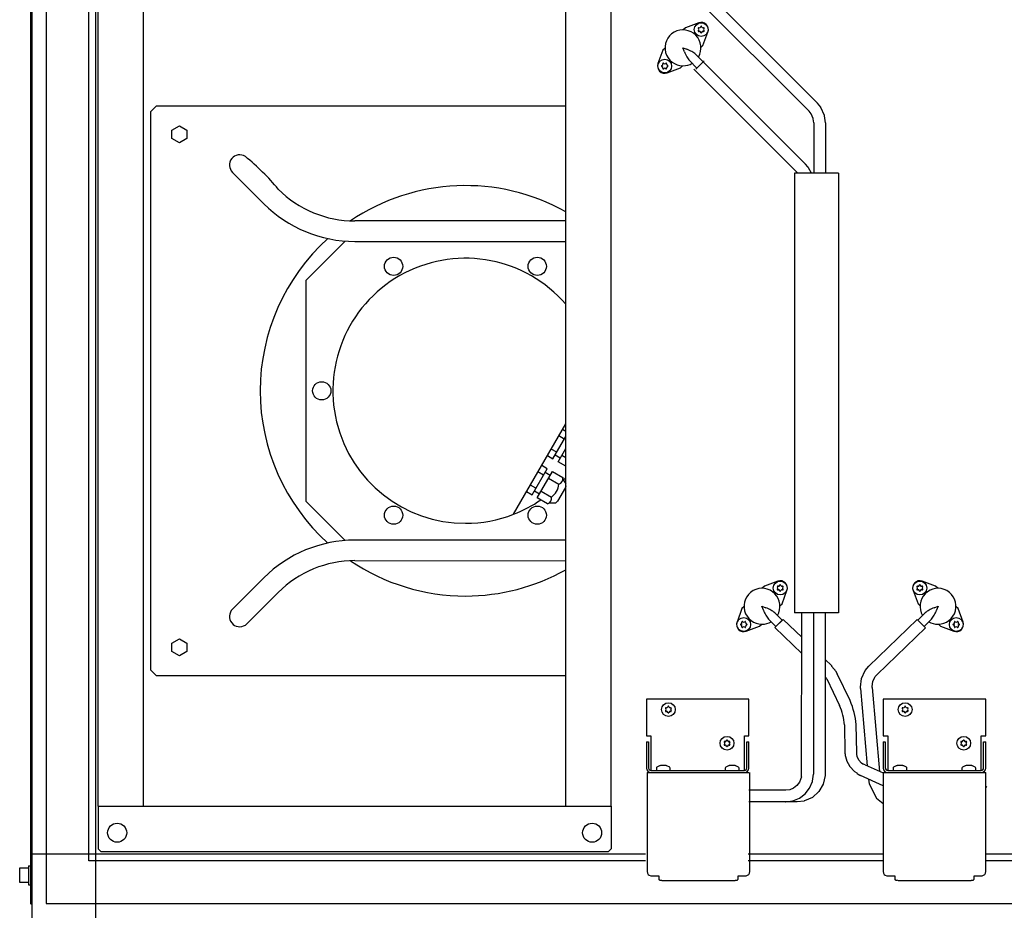
# Model space of a CAD drawing. Units: millimetres. Extents: x 45707 to 62814, y -56703 to -46285.
# Drawn here: x 49120 to 49791, y -51824 to -51216 of the extents above; entities that cross this region are included whole.
import ezdxf

# ---------------------------------------------------------------- set-up
doc = ezdxf.new("R2010")
doc.units = ezdxf.units.MM
doc.layers.add('1', color=7, linetype='Continuous')

msp = doc.modelspace()

# ---------------------------------------------------------------- linework, layer by layer
at = {"color": 1, "linetype": 'Continuous'}
for p, q in [((49173.2, -51753.04), (49173.2, -51186.04)), ((49204.2, -51753.04), (49204.2, -51186.04)), ((49492.2, -51753.04), (49492.2, -51186.04)), ((49523.2, -51753.04), (49523.2, -51186.04)), ((49173.2, -51753.04), (49173.2, -51782.04)), ((49173.2, -51753.04), (49204.2, -51753.04)), ((49173.2, -51753.04), (49204.2, -51753.04)), ((49204.2, -51753.04), (49492.2, -51753.04)), ((49492.2, -51753.04), (49523.2, -51753.04)), ((49492.2, -51753.04), (49523.2, -51753.04)), ((49523.2, -51753.04), (49523.2, -51782.04)), ((49173.2, -51782.04), (49175.2, -51784.04)), ((49521.2, -51784.04), (49175.2, -51784.04)), ((49523.2, -51782.04), (49521.2, -51784.04))]:
    msp.add_line(p, q, dxfattribs=at)
at = {"color": 6, "linetype": 'Continuous'}
for p, q in [((49579.75, -51200.3), (49658.18, -51278.85)), ((49585.42, -51194.65), (49663.85, -51273.19)), ((49585.3, -51244.37), (49655.82, -51314.96)), ((49579.62, -51250.01), (49650.16, -51320.61)), ((49666.2, -51276.13), (49663.85, -51273.19)), ((49659.56, -51280.53), (49658.18, -51278.85)), ((49659.66, -51280.62), (49659.56, -51280.53)), ((49661.05, -51283.77), (49659.66, -51280.62)), ((49666.32, -51276.3), (49666.2, -51276.13)), ((49668.73, -51281.72), (49666.32, -51276.3)), ((49661.06, -51283.84), (49661.05, -51283.77)), ((49661.05, -51283.89), (49661.06, -51283.84)), ((49661.4, -51286.63), (49661.05, -51283.89)), ((49661.4, -51286.63), (49661.38, -51321.04)), ((49668.75, -51281.82), (49668.73, -51281.72)), ((49668.77, -51281.9), (49668.75, -51281.82)), ((49669.4, -51286.63), (49668.77, -51281.9)), ((49669.4, -51286.63), (49669.38, -51321.04)), ((49657.39, -51316.8), (49655.82, -51314.96)), ((49648.2, -51321.04), (49648.2, -51621.04)), ((49678.2, -51321.04), (49648.2, -51321.04)), ((49650.52, -51321.04), (49650.16, -51320.61)), ((49657.59, -51317.05), (49657.39, -51316.8)), ((49657.67, -51317.15), (49657.59, -51317.05)), ((49657.73, -51317.24), (49657.68, -51317.18)), ((49657.79, -51317.36), (49657.73, -51317.24)), ((49659.77, -51321.04), (49657.79, -51317.36)), ((49678.2, -51321.04), (49678.2, -51621.04)), ((49678.2, -51621.04), (49648.2, -51621.04)), ((49653.11, -51733.03), (49653.18, -51621.04)), ((49661.18, -51621.04), (49661.11, -51731.07)), ((49669.18, -51621.04), (49669.11, -51731.07)), ((49640.46, -51625.47), (49653.17, -51637.64)), ((49731.87, -51625.57), (49699.01, -51657.31)), ((49634.8, -51631.13), (49653.17, -51648.71)), ((49737.52, -51631.23), (49704.57, -51663.06)), ((49669.16, -51652.95), (49673.38, -51656.99)), ((49673.38, -51656.99), (49673.52, -51657.31)), ((49673.52, -51657.31), (49675.37, -51659.4)), ((49696.46, -51660.35), (49699.01, -51657.31)), ((49669.28, -51664.31), (49669.15, -51664.06)), ((49669.29, -51664.37), (49669.28, -51664.31)), ((49675.37, -51659.4), (49675.57, -51659.72)), ((49675.57, -51659.72), (49675.64, -51659.79)), ((49675.64, -51659.79), (49675.72, -51659.88)), ((49675.72, -51659.88), (49675.86, -51660.07)), ((49675.86, -51660.07), (49676.17, -51660.53)), ((49676.17, -51660.53), (49677.43, -51662.59)), ((49686.11, -51680.94), (49677.43, -51662.59)), ((49693.96, -51665.74), (49696.46, -51660.35)), ((49703.3, -51664.57), (49704.57, -51663.06)), ((49669.32, -51664.46), (49669.29, -51664.37)), ((49669.4, -51664.64), (49669.32, -51664.46)), ((49669.69, -51665.16), (49669.4, -51664.64)), ((49670.2, -51666.01), (49669.69, -51665.16)), ((49670.2, -51666.01), (49678.88, -51684.36)), ((49693.23, -51671.66), (49693.96, -51665.74)), ((49701.21, -51671.31), (49701.63, -51667.94)), ((49701.63, -51667.94), (49703.08, -51664.82)), ((49703.08, -51664.82), (49703.3, -51664.57)), ((49693.28, -51672.63), (49693.23, -51671.66)), ((49693.28, -51672.63), (49697.91, -51725.43)), ((49701.25, -51671.93), (49701.21, -51671.31)), ((49701.25, -51671.93), (49706.27, -51729.2)), ((49682.37, -51697.43), (49682.67, -51716.63)), ((49690.67, -51716.51), (49690.37, -51697.3)), ((49682.67, -51716.63), (49682.69, -51717.11)), ((49682.69, -51717.11), (49682.7, -51717.2)), ((49682.7, -51717.2), (49682.73, -51717.26)), ((49682.73, -51717.26), (49682.76, -51717.4)), ((49682.76, -51717.4), (49682.89, -51718.3)), ((49690.66, -51716.92), (49690.64, -51716.83)), ((49690.79, -51717.36), (49690.66, -51716.92)), ((49690.67, -51716.6), (49690.67, -51716.51)), ((49690.67, -51716.78), (49690.67, -51716.6)), ((49690.99, -51718.96), (49690.79, -51717.36)), ((49682.89, -51718.3), (49683.63, -51721.38)), ((49683.63, -51721.38), (49683.74, -51721.85)), ((49683.74, -51721.85), (49685.99, -51725.95)), ((49691.04, -51719.27), (49690.99, -51718.96)), ((49691.83, -51720.97), (49691.04, -51719.27)), ((49692.13, -51721.57), (49691.83, -51720.97)), ((49693.93, -51723.56), (49692.13, -51721.57)), ((49694.95, -51724.19), (49693.93, -51723.56)), ((49695.03, -51724.2), (49694.95, -51724.19)), ((49695.32, -51724.28), (49695.03, -51724.2)), ((49695.82, -51724.48), (49695.32, -51724.28)), ((49696.45, -51724.77), (49695.82, -51724.48)), ((49696.45, -51724.77), (49708.7, -51730.3)), ((49653.11, -51731.07), (49653.11, -51731.07)), ((49660.48, -51735.85), (49661.11, -51731.07)), ((49669.11, -51731.07), (49669.09, -51731.99)), ((49685.99, -51725.95), (49689.25, -51729.33)), ((49689.25, -51729.33), (49690.8, -51730.28)), ((49690.8, -51730.28), (49691.1, -51730.55)), ((49691.1, -51730.55), (49691.66, -51731)), ((49691.66, -51731), (49692.79, -51731.81)), ((49651.65, -51736.58), (49649.91, -51738.86)), ((49653.11, -51733.03), (49651.65, -51736.58)), ((49652.75, -51733.79), (49652.75, -51733.85)), ((49652.75, -51733.85), (49652.75, -51733.92)), ((49658.54, -51740.56), (49660.45, -51735.99)), ((49660.45, -51735.99), (49660.46, -51735.93)), ((49660.46, -51735.93), (49660.48, -51735.85)), ((49667.84, -51737.88), (49664.86, -51743.01)), ((49669.09, -51731.99), (49667.84, -51737.88)), ((49692.79, -51731.81), (49693.19, -51732.08)), ((49708.7, -51739.07), (49693.19, -51732.08)), ((49698.71, -51734.57), (49698.84, -51736.06)), ((49698.84, -51736.06), (49699.14, -51737.69)), ((49699.14, -51737.69), (49704.09, -51747.58)), ((49642.43, -51742.05), (49617.2, -51742.04)), ((49642.11, -51742.06), (49617.2, -51742.04)), ((49642.21, -51742.08), (49642.11, -51742.06)), ((49644.96, -51741.72), (49642.21, -51742.08)), ((49647.62, -51740.62), (49644.96, -51741.72)), ((49649.91, -51738.86), (49647.62, -51740.62)), ((49651.59, -51747.49), (49655.52, -51744.48)), ((49655.52, -51744.48), (49658.54, -51740.56)), ((49664.86, -51743.01), (49660.44, -51746.98)), ((49778.7, -51740.41), (49779.53, -51739.22)), ((49642.1, -51750.06), (49617.2, -51750.04)), ((49642.1, -51750.06), (49642.25, -51750)), ((49650.1, -51750.06), (49642.11, -51750.05)), ((49642.25, -51750), (49647.01, -51749.38)), ((49647.01, -51749.38), (49651.59, -51747.49)), ((49654.8, -51749.43), (49650.1, -51750.06)), ((49654.9, -51749.4), (49654.8, -51749.43)), ((49655.01, -51749.39), (49654.9, -51749.4)), ((49660.44, -51746.98), (49655.01, -51749.39)), ((49704.09, -51747.58), (49708.7, -51751.06)), ((49119.7, -51795.04), (49125.7, -51795.04)), ((49119.7, -51805.04), (49119.7, -51795.04)), ((49125.7, -51793.54), (49127.2, -51793.54)), ((49125.7, -51793.54), (49125.7, -51806.54)), ((49125.7, -51805.04), (49119.7, -51805.04)), ((49125.7, -51806.54), (49127.2, -51806.54))]:
    msp.add_line(p, q, dxfattribs=at)
at = {"color": 1, "linetype": 'Continuous'}
for centre in [(49186.2, -51771.04), (49510.2, -51771.04)]:
    msp.add_circle(centre, 6.5, dxfattribs=at)
at = {"color": 6, "linetype": 'Continuous'}
for centre, radius, start, end in [((49584.61, -51221.14), 0.3, 90.00001, 184.41173), ((49584.61, -51221.14), 0.3, 355.58828, 90.00001), ((49582.92, -51222.12), 0.3, 150.00001, 244.41173), ((49582.92, -51224.07), 0.3, 115.58828, 210.00001), ((49582.92, -51222.12), 0.3, 55.58828, 150.00001), ((49582.92, -51224.07), 0.3, 210.00001, 304.41173), ((49582.08, -51223.09), 1, 315.217, 44.78301), ((49583.34, -51220.9), 1, 255.217, 344.78301), ((49583.34, -51225.28), 1, 15.217, 104.78301), ((49584.61, -51225.04), 0.3, 175.58828, 270.00001), ((49584.61, -51225.04), 0.3, 270.00001, 4.41173), ((49585.87, -51220.9), 1, 195.217, 284.78301), ((49585.87, -51225.28), 1, 75.217, 164.78301), ((49586.29, -51222.12), 0.3, 30.00001, 124.41173), ((49587.13, -51223.09), 1, 135.217, 224.78301), ((49586.29, -51224.07), 0.3, 235.58828, 330.00001), ((49586.29, -51222.12), 0.3, 295.58828, 30.00001), ((49586.29, -51224.07), 0.3, 330.00001, 64.41173), ((49557.77, -51247.98), 0.3, 85.5883, 180.00003), ((49557.53, -51246.72), 1, 285.21702, 14.78303), ((49558.74, -51246.29), 0.3, 120.00003, 214.41175), ((49558.74, -51246.29), 0.3, 25.5883, 120.00003), ((49559.72, -51245.45), 1, 225.21702, 314.78303), ((49560.69, -51246.29), 0.3, 60.00003, 154.41175), ((49560.69, -51246.29), 0.3, 325.5883, 60.00003), ((49561.91, -51246.72), 1, 165.21702, 254.78303), ((49561.67, -51247.98), 0.3, 0.00003, 94.41175), ((49557.77, -51247.98), 0.3, 180.00003, 274.41175), ((49557.53, -51249.24), 1, 345.21702, 74.78303), ((49558.74, -51249.67), 0.3, 145.5883, 240.00003), ((49558.74, -51249.67), 0.3, 240.00003, 334.41175), ((49559.72, -51250.51), 1, 45.21702, 134.78303), ((49560.69, -51249.67), 0.3, 205.5883, 300.00003), ((49560.69, -51249.67), 0.3, 300.00003, 34.41175), ((49561.91, -51249.24), 1, 105.21702, 194.78303), ((49561.67, -51247.98), 0.3, 265.5883, 0.00003), ((49636.82, -51603.12), 0.3, 150.00001, 244.41173), ((49636.82, -51603.12), 0.3, 55.58828, 150.00001), ((49635.98, -51604.09), 1, 315.217, 44.78301), ((49637.24, -51601.9), 1, 255.217, 344.78301), ((49638.5, -51602.14), 0.3, 90.00001, 184.41173), ((49638.5, -51602.14), 0.3, 355.58828, 90.00001), ((49639.77, -51601.9), 1, 195.217, 284.78301), ((49640.19, -51603.12), 0.3, 30.00001, 124.41173), ((49641.03, -51604.09), 1, 135.217, 224.78301), ((49640.19, -51603.12), 0.3, 295.58828, 30.00001), ((49732.03, -51603.12), 0.3, 149.99999, 244.41172), ((49732.03, -51603.12), 0.3, 55.58827, 149.99999), ((49731.19, -51604.09), 1, 315.21699, 44.783), ((49732.45, -51601.9), 1, 255.21699, 344.783), ((49733.72, -51602.14), 0.3, 89.99999, 184.41172), ((49733.72, -51602.14), 0.3, 355.58827, 89.99999), ((49734.98, -51601.9), 1, 195.21699, 284.783), ((49735.4, -51603.12), 0.3, 29.99999, 124.41172), ((49736.24, -51604.09), 1, 135.21699, 224.783), ((49735.4, -51603.12), 0.3, 295.58827, 29.99999), ((49636.82, -51605.07), 0.3, 115.58828, 210.00001), ((49636.82, -51605.07), 0.3, 210.00001, 304.41173), ((49637.24, -51606.28), 1, 15.217, 104.78301), ((49638.5, -51606.04), 0.3, 175.58828, 270.00001), ((49638.5, -51606.04), 0.3, 270.00001, 4.41173), ((49639.77, -51606.28), 1, 75.217, 164.78301), ((49640.19, -51605.07), 0.3, 235.58828, 330.00001), ((49640.19, -51605.07), 0.3, 330.00001, 64.41173), ((49732.03, -51605.07), 0.3, 115.58827, 209.99999), ((49732.03, -51605.07), 0.3, 209.99999, 304.41172), ((49732.45, -51606.28), 1, 15.21699, 104.783), ((49733.72, -51606.04), 0.3, 175.58827, 269.99999), ((49733.72, -51606.04), 0.3, 269.99999, 4.41172), ((49734.98, -51606.28), 1, 75.21699, 164.783), ((49735.4, -51605.07), 0.3, 235.58827, 329.99999), ((49735.4, -51605.07), 0.3, 329.99999, 64.41172), ((49611.66, -51628.98), 0.3, 85.5883, 180.00003), ((49611.66, -51628.98), 0.3, 180.00003, 274.41175), ((49611.43, -51627.72), 1, 285.21702, 14.78303), ((49611.43, -51630.24), 1, 345.21702, 74.78303), ((49612.64, -51627.29), 0.3, 120.00003, 214.41175), ((49612.64, -51630.67), 0.3, 145.5883, 240.00003), ((49612.64, -51627.29), 0.3, 25.5883, 120.00003), ((49613.61, -51626.45), 1, 225.21702, 314.78303), ((49613.61, -51631.51), 1, 45.21702, 134.78303), ((49614.59, -51627.29), 0.3, 60.00003, 154.41175), ((49614.59, -51627.29), 0.3, 325.5883, 60.00003), ((49614.59, -51630.67), 0.3, 300.00003, 34.41175), ((49615.8, -51627.72), 1, 165.21702, 254.78303), ((49615.8, -51630.24), 1, 105.21702, 194.78303), ((49615.56, -51628.98), 0.3, 0.00003, 94.41175), ((49615.56, -51628.98), 0.3, 265.5883, 0.00003), ((49756.66, -51628.98), 0.3, 85.58825, 179.99997), ((49756.66, -51628.98), 0.3, 179.99997, 274.4117), ((49756.42, -51627.72), 1, 285.21697, 14.78298), ((49756.42, -51630.24), 1, 345.21697, 74.78298), ((49757.63, -51627.29), 0.3, 119.99997, 214.4117), ((49757.63, -51630.67), 0.3, 145.58825, 239.99997), ((49757.63, -51627.29), 0.3, 25.58825, 119.99997), ((49758.61, -51626.45), 1, 225.21697, 314.78298), ((49758.61, -51631.51), 1, 45.21697, 134.78298), ((49759.58, -51627.29), 0.3, 59.99997, 154.4117), ((49759.58, -51627.29), 0.3, 325.58825, 59.99997), ((49759.58, -51630.67), 0.3, 299.99997, 34.4117), ((49760.8, -51627.72), 1, 165.21697, 254.78298), ((49760.8, -51630.24), 1, 105.21697, 194.78298), ((49760.56, -51628.98), 0.3, 359.99997, 94.4117), ((49760.56, -51628.98), 0.3, 265.58825, 359.99997), ((49612.64, -51630.67), 0.3, 240.00003, 334.41175), ((49614.59, -51630.67), 0.3, 205.5883, 300.00003), ((49757.63, -51630.67), 0.3, 239.99997, 334.4117), ((49759.58, -51630.67), 0.3, 205.58825, 299.99997), ((49560.51, -51686.06), 0.3, 150, 244.41173), ((49560.51, -51688.01), 0.3, 115.58827, 210), ((49560.51, -51686.06), 0.3, 55.58827, 150), ((49560.51, -51688.01), 0.3, 210, 304.41173), ((49559.67, -51687.04), 1, 315.21699, 44.78301), ((49560.94, -51684.85), 1, 255.21699, 344.78301), ((49560.94, -51689.22), 1, 15.21699, 104.78301), ((49562.2, -51685.09), 0.3, 90, 184.41173), ((49562.2, -51688.99), 0.3, 175.58827, 270), ((49562.2, -51685.09), 0.3, 355.58827, 90), ((49562.2, -51688.99), 0.3, 270, 4.41173), ((49563.47, -51684.85), 1, 195.21699, 284.78301), ((49563.47, -51689.22), 1, 75.21699, 164.78301), ((49563.89, -51686.06), 0.3, 30, 124.41173), ((49563.89, -51688.01), 0.3, 235.58827, 330), ((49564.73, -51687.04), 1, 135.21699, 224.78301), ((49563.89, -51686.06), 0.3, 295.58827, 30), ((49563.89, -51688.01), 0.3, 330, 64.41173), ((49722.01, -51686.06), 0.3, 150, 244.41173), ((49722.01, -51688.01), 0.3, 115.58827, 210), ((49722.01, -51686.06), 0.3, 55.58827, 150), ((49722.01, -51688.01), 0.3, 210, 304.41173), ((49721.17, -51687.04), 1, 315.21699, 44.78301), ((49722.44, -51684.85), 1, 255.21699, 344.78301), ((49722.44, -51689.22), 1, 15.21699, 104.78301), ((49723.7, -51685.09), 0.3, 90, 184.41173), ((49723.7, -51688.99), 0.3, 175.58827, 270), ((49723.7, -51685.09), 0.3, 355.58827, 90), ((49723.7, -51688.99), 0.3, 270, 4.41173), ((49724.97, -51684.85), 1, 195.21699, 284.78301), ((49724.97, -51689.22), 1, 75.21699, 164.78301), ((49725.39, -51686.06), 0.3, 30, 124.41173), ((49725.39, -51688.01), 0.3, 235.58827, 330), ((49726.23, -51687.04), 1, 135.21699, 224.78301), ((49725.39, -51686.06), 0.3, 295.58827, 30), ((49725.39, -51688.01), 0.3, 330, 64.41173), ((49600.51, -51709.06), 0.3, 150, 244.41173), ((49600.51, -51711.01), 0.3, 115.58827, 210), ((49600.51, -51709.06), 0.3, 55.58827, 150), ((49600.51, -51711.01), 0.3, 210, 304.41173), ((49599.67, -51710.04), 1, 315.21699, 44.78301), ((49600.94, -51707.85), 1, 255.21699, 344.78301), ((49600.94, -51712.22), 1, 15.21699, 104.78301), ((49602.2, -51708.09), 0.3, 90, 184.41173), ((49602.2, -51708.09), 0.3, 355.58827, 90), ((49603.47, -51707.85), 1, 195.21699, 284.78301), ((49603.47, -51712.22), 1, 75.21699, 164.78301), ((49603.89, -51709.06), 0.3, 30, 124.41173), ((49603.89, -51711.01), 0.3, 235.58827, 330), ((49604.73, -51710.04), 1, 135.21699, 224.78301), ((49603.89, -51709.06), 0.3, 295.58827, 30), ((49603.89, -51711.01), 0.3, 330, 64.41173), ((49762.01, -51709.06), 0.3, 150, 244.41173), ((49762.01, -51711.01), 0.3, 115.58827, 210), ((49762.01, -51709.06), 0.3, 55.58827, 150), ((49762.01, -51711.01), 0.3, 210, 304.41173), ((49761.17, -51710.04), 1, 315.21699, 44.78301), ((49762.44, -51707.85), 1, 255.21699, 344.78301), ((49762.44, -51712.22), 1, 15.21699, 104.78301), ((49763.7, -51708.09), 0.3, 90, 184.41173), ((49763.7, -51708.09), 0.3, 355.58827, 90), ((49764.97, -51707.85), 1, 195.21699, 284.78301), ((49764.97, -51712.22), 1, 75.21699, 164.78301), ((49765.39, -51709.06), 0.3, 30, 124.41173), ((49765.39, -51711.01), 0.3, 235.58827, 330), ((49766.23, -51710.04), 1, 135.21699, 224.78301), ((49765.39, -51709.06), 0.3, 295.58827, 30), ((49765.39, -51711.01), 0.3, 330, 64.41173), ((49602.2, -51711.99), 0.3, 175.58827, 270), ((49602.2, -51711.99), 0.3, 270, 4.41173), ((49763.7, -51711.99), 0.3, 175.58827, 270), ((49763.7, -51711.99), 0.3, 270, 4.41173)]:
    msp.add_arc(centre, radius, start, end, dxfattribs=at)
for points in [[(49677.43, -51662.59), (49677.42, -51662.59), (49677.38, -51662.59)], [(49690.67, -51716.51), (49690.67, -51716.48), (49690.67, -51716.46)], [(49693.19, -51732.08), (49693.25, -51732.09), (49693.32, -51732.08)]]:
    msp.add_spline(points, degree=3, dxfattribs=at)
at = {"layer": '1', "color": 2, "linetype": 'Continuous'}
for p, q in [((49128.2, -51829.04), (49128.2, -51110.04)), ((49617.2, -51680.04), (49547.2, -51680.04)), ((49547.2, -51680.04), (49547.2, -51705.04)), ((49617.2, -51705.04), (49617.2, -51680.04)), ((49708.7, -51680.04), (49708.7, -51705.04)), ((49778.7, -51680.04), (49708.7, -51680.04)), ((49778.7, -51705.04), (49778.7, -51680.04)), ((49547.2, -51709.04), (49547.2, -51726.94)), ((49617.2, -51726.94), (49617.2, -51709.04)), ((49708.7, -51709.04), (49708.7, -51726.94)), ((49778.7, -51726.94), (49778.7, -51709.04)), ((49547.7, -51730.04), (49547.7, -51797.58)), ((49617.7, -51797.58), (49617.7, -51730.04)), ((49708.7, -51730.04), (49708.7, -51797.58)), ((49778.7, -51797.58), (49778.7, -51730.04)), ((49550.2, -51800.38), (49555.7, -51800.38)), ((49555.7, -51800.38), (49555.7, -51802.78)), ((49555.7, -51802.78), (49555.72, -51802.89)), ((49555.72, -51802.89), (49555.8, -51803.03)), ((49555.8, -51803.03), (49555.86, -51803.1)), ((49555.86, -51803.1), (49555.94, -51803.17)), ((49555.94, -51803.17), (49556.07, -51803.24)), ((49556.07, -51803.24), (49556.17, -51803.29)), ((49556.17, -51803.29), (49556.29, -51803.33)), ((49556.29, -51803.33), (49556.47, -51803.39)), ((49556.47, -51803.39), (49556.65, -51803.43)), ((49556.65, -51803.43), (49557.03, -51803.5)), ((49557.03, -51803.5), (49557.29, -51803.52)), ((49557.29, -51803.52), (49557.49, -51803.53)), ((49557.49, -51803.53), (49557.7, -51803.54)), ((49557.85, -51803.54), (49607.7, -51803.54)), ((49607.7, -51803.54), (49607.92, -51803.53)), ((49607.92, -51803.53), (49608.11, -51803.52)), ((49608.11, -51803.52), (49608.38, -51803.5)), ((49608.38, -51803.5), (49608.75, -51803.43)), ((49608.75, -51803.43), (49608.94, -51803.39)), ((49608.94, -51803.39), (49609.12, -51803.33)), ((49609.12, -51803.33), (49609.24, -51803.29)), ((49609.24, -51803.29), (49609.34, -51803.24)), ((49609.34, -51803.24), (49609.46, -51803.17)), ((49609.46, -51803.17), (49609.54, -51803.1)), ((49609.54, -51803.1), (49609.61, -51803.03)), ((49609.61, -51803.03), (49609.69, -51802.89)), ((49609.69, -51802.89), (49609.71, -51802.78)), ((49609.71, -51800.38), (49615.2, -51800.38)), ((49609.71, -51802.78), (49609.71, -51800.38)), ((49711.2, -51800.38), (49716.7, -51800.38)), ((49716.7, -51800.38), (49716.7, -51802.78)), ((49716.7, -51802.78), (49716.72, -51802.89)), ((49716.72, -51802.89), (49716.8, -51803.03)), ((49716.8, -51803.03), (49716.86, -51803.1)), ((49716.86, -51803.1), (49716.94, -51803.17)), ((49716.94, -51803.17), (49717.07, -51803.24)), ((49717.07, -51803.24), (49717.17, -51803.29)), ((49717.17, -51803.29), (49717.29, -51803.33)), ((49717.29, -51803.33), (49717.47, -51803.39)), ((49717.47, -51803.39), (49717.65, -51803.43)), ((49717.65, -51803.43), (49718.03, -51803.5)), ((49718.03, -51803.5), (49718.29, -51803.52)), ((49718.29, -51803.52), (49718.49, -51803.53)), ((49718.49, -51803.53), (49718.7, -51803.54)), ((49718.85, -51803.54), (49768.71, -51803.54)), ((49768.71, -51803.54), (49768.92, -51803.53)), ((49768.92, -51803.53), (49769.11, -51803.52)), ((49769.11, -51803.52), (49769.38, -51803.5)), ((49769.38, -51803.5), (49769.75, -51803.43)), ((49769.75, -51803.43), (49769.94, -51803.39)), ((49769.94, -51803.39), (49770.12, -51803.33)), ((49770.12, -51803.33), (49770.24, -51803.29)), ((49770.24, -51803.29), (49770.34, -51803.24)), ((49770.34, -51803.24), (49770.46, -51803.17)), ((49770.46, -51803.17), (49770.54, -51803.1)), ((49770.54, -51803.1), (49770.61, -51803.03)), ((49770.61, -51803.03), (49770.69, -51802.89)), ((49770.69, -51802.89), (49770.71, -51802.78)), ((49770.71, -51802.78), (49770.71, -51800.38)), ((49770.71, -51800.38), (49776.2, -51800.38))]:
    msp.add_line(p, q, dxfattribs=at)
at = {"layer": '1', "color": 1, "linetype": 'Continuous'}
for p, q in [((49171.45, -51110.04), (49171.45, -51829.04)), ((49127.2, -51819.49), (49127.2, -51119.58)), ((49580.88, -51240.01), (49585.95, -51245.08)), ((49581.71, -51249.32), (49576.64, -51244.25)), ((49585.95, -51245.08), (49581.71, -51249.32)), ((49456.59, -51553.78), (49492.2, -51491.98)), ((49634.78, -51621.01), (49639.85, -51626.08)), ((49732.37, -51626.08), (49737.44, -51621.01)), ((49635.61, -51630.32), (49630.53, -51625.25)), ((49639.85, -51626.08), (49635.61, -51630.32)), ((49732.37, -51626.08), (49731.87, -51625.57)), ((49741.69, -51625.25), (49736.62, -51630.32)), ((49547.2, -51705.04), (49550.3, -51705.04)), ((49547.2, -51709.04), (49548.7, -51709.04)), ((49548.7, -51709.04), (49548.7, -51726.94)), ((49550.3, -51705.04), (49550.3, -51728.54)), ((49614.1, -51705.04), (49617.2, -51705.04)), ((49614.1, -51728.54), (49614.1, -51705.04)), ((49615.7, -51709.04), (49617.2, -51709.04)), ((49615.7, -51726.94), (49615.7, -51709.04)), ((49708.7, -51705.04), (49711.8, -51705.04)), ((49708.7, -51709.04), (49710.2, -51709.04)), ((49710.2, -51709.04), (49710.2, -51726.94)), ((49711.8, -51705.04), (49711.8, -51728.54)), ((49775.6, -51728.54), (49775.6, -51705.04)), ((49775.6, -51705.04), (49778.7, -51705.04)), ((49777.2, -51726.94), (49777.2, -51709.04)), ((49777.2, -51709.04), (49778.7, -51709.04)), ((49547.7, -51730.04), (49550.8, -51730.04)), ((49550.3, -51728.54), (49614.1, -51728.54)), ((49550.3, -51730.04), (49614.1, -51730.04)), ((49614.1, -51730.04), (49617.2, -51730.04)), ((49708.7, -51730.04), (49711.8, -51730.04)), ((49711.8, -51728.54), (49775.6, -51728.54)), ((49711.8, -51730.04), (49775.6, -51730.04)), ((49775.6, -51730.04), (49778.7, -51730.04)), ((49546.7, -51785.79), (49128.2, -51785.79)), ((49708.7, -51785.79), (49616.7, -51785.79)), ((50182.45, -51785.79), (49778.7, -51785.79)), ((49128.2, -51820.15), (49127.2, -51819.49))]:
    msp.add_line(p, q, dxfattribs=at)
at = {"layer": '1', "color": 6, "linetype": 'Continuous'}
for p, q in [((49137.8, -51153.29), (49137.8, -51785.79)), ((49166.95, -51785.79), (49166.95, -51153.29)), ((49582.9, -51218.5), (49573.8, -51221.87)), ((49573.8, -51221.87), (49572.37, -51223.3)), ((49585.82, -51233.89), (49589.2, -51224.79)), ((49584.39, -51235.33), (49585.82, -51233.89)), ((49558.5, -51237.18), (49555.12, -51246.28)), ((49559.93, -51235.74), (49558.5, -51237.18)), ((49572.16, -51235.54), (49574.79, -51236.54)), ((49573.17, -51238.16), (49572.16, -51235.54)), ((49570.52, -51249.2), (49571.95, -51247.77)), ((49586.66, -51244.37), (49581, -51250.03)), ((49561.42, -51252.57), (49570.52, -51249.2)), ((49209.2, -51278.98), (49213.09, -51275.09)), ((49209.2, -51660.09), (49209.2, -51278.98)), ((49213.09, -51275.09), (49492.2, -51275.09)), ((49223.59, -51291.63), (49228.65, -51288.7)), ((49223.59, -51297.45), (49223.59, -51291.63)), ((49228.65, -51288.7), (49233.7, -51291.63)), ((49233.7, -51291.63), (49233.7, -51297.45)), ((49228.65, -51300.37), (49223.59, -51297.45)), ((49233.7, -51297.45), (49228.65, -51300.37)), ((49286.2, -51341.88), (49264.9, -51320.57)), ((49492.2, -51353.64), (49348.41, -51353.65)), ((49341.66, -51367.39), (49314.87, -51394.18)), ((49348.41, -51367.65), (49492.2, -51367.65)), ((49314.87, -51394.18), (49314.87, -51544.89)), ((49492.2, -51497.22), (49489.99, -51495.92)), ((49483.48, -51515.91), (49492.2, -51500.8)), ((49491.19, -51502.55), (49487.4, -51500.37)), ((49486.04, -51511.46), (49482.26, -51509.28)), ((49486.97, -51517.94), (49492.2, -51508.89)), ((49479.7, -51513.73), (49483.48, -51515.91)), ((49484.99, -51513.29), (49488.5, -51515.31)), ((49489.54, -51513.49), (49492.2, -51515.03)), ((49469.29, -51540.46), (49479.56, -51522.68)), ((49479.56, -51522.68), (49475.81, -51520.47)), ((49492.2, -51520.96), (49486.97, -51517.94)), ((49472.79, -51542.49), (49483.07, -51524.69)), ((49477.01, -51527.1), (49473.22, -51524.92)), ((49481.55, -51527.33), (49478.05, -51525.31)), ((49480.5, -51529.14), (49487.57, -51533.23)), ((49483.07, -51524.69), (49490.14, -51528.77)), ((49490.14, -51528.77), (49490.53, -51530.18)), ((49471.86, -51536.01), (49468.08, -51533.83)), ((49491.93, -51535.48), (49486.56, -51544.77)), ((49490.53, -51530.18), (49492.2, -51533.1)), ((49492.2, -51534.47), (49491.93, -51535.48)), ((49465.52, -51538.28), (49469.29, -51540.46)), ((49470.81, -51537.83), (49474.31, -51539.86)), ((49479.86, -51546.58), (49472.79, -51542.49)), ((49475.36, -51538.04), (49482.43, -51542.13)), ((49341.66, -51571.68), (49314.87, -51544.89)), ((49481.27, -51546.21), (49479.86, -51546.58)), ((49485.14, -51546.2), (49481.27, -51546.21)), ((49486.56, -51544.77), (49485.14, -51546.2)), ((49492.2, -51571.42), (49348.41, -51571.42)), ((49348.41, -51585.42), (49492.2, -51585.44)), ((49264.9, -51618.5), (49286.2, -51597.19)), ((49627.7, -51602.87), (49626.27, -51604.3)), ((49636.8, -51599.5), (49627.7, -51602.87)), ((49744.52, -51602.87), (49735.42, -51599.5)), ((49745.95, -51604.3), (49744.52, -51602.87)), ((49275.29, -51627.9), (49296.1, -51607.09)), ((49639.72, -51614.89), (49643.1, -51605.79)), ((49729.12, -51605.79), (49732.5, -51614.89)), ((49613.83, -51616.74), (49612.4, -51618.18)), ((49626.06, -51616.54), (49628.68, -51617.54)), ((49627.07, -51619.16), (49626.06, -51616.54)), ((49638.29, -51616.33), (49639.72, -51614.89)), ((49732.5, -51614.89), (49733.93, -51616.33)), ((49743.54, -51617.54), (49746.16, -51616.54)), ((49746.16, -51616.54), (49745.16, -51619.16)), ((49759.82, -51618.18), (49758.39, -51616.74)), ((49612.4, -51618.18), (49609.02, -51627.28)), ((49763.2, -51627.28), (49759.82, -51618.18)), ((49275.29, -51627.9), (49273.65, -51629.35)), ((49615.32, -51633.57), (49624.42, -51630.2)), ((49624.42, -51630.2), (49625.85, -51628.77)), ((49640.46, -51625.47), (49634.8, -51631.13)), ((49737.52, -51631.23), (49732.37, -51626.08)), ((49746.37, -51628.77), (49747.8, -51630.2)), ((49747.8, -51630.2), (49756.9, -51633.57)), ((49223.59, -51641.63), (49228.65, -51638.7)), ((49223.59, -51647.45), (49223.59, -51641.63)), ((49228.65, -51638.7), (49233.7, -51641.63)), ((49233.7, -51641.63), (49233.7, -51647.45)), ((49228.65, -51650.37), (49223.59, -51647.45)), ((49233.7, -51647.45), (49228.65, -51650.37)), ((49213.09, -51663.98), (49209.2, -51660.09)), ((49492.2, -51663.98), (49213.09, -51663.98)), ((49554, -51726.97), (49554, -51728.54)), ((49556.18, -51725.4), (49554.31, -51726.36)), ((49560.62, -51725.29), (49556.74, -51725.29)), ((49563.09, -51726.36), (49561.23, -51725.4)), ((49563.4, -51728.54), (49563.4, -51726.97)), ((49601, -51726.97), (49601, -51728.54)), ((49603.18, -51725.4), (49601.31, -51726.36)), ((49607.67, -51725.29), (49603.78, -51725.29)), ((49610.09, -51726.36), (49608.23, -51725.4)), ((49610.4, -51728.54), (49610.4, -51726.97)), ((49715.5, -51726.97), (49715.5, -51728.54)), ((49717.68, -51725.4), (49715.81, -51726.36)), ((49722.12, -51725.29), (49718.24, -51725.29)), ((49724.59, -51726.36), (49722.73, -51725.4)), ((49724.9, -51728.54), (49724.9, -51726.97)), ((49762.5, -51726.97), (49762.5, -51728.54)), ((49764.68, -51725.4), (49762.81, -51726.36)), ((49769.17, -51725.29), (49765.28, -51725.29)), ((49771.59, -51726.36), (49769.73, -51725.4)), ((49771.9, -51728.54), (49771.9, -51726.97)), ((49137.8, -51785.79), (49137.8, -51819.44)), ((49166.95, -51790.29), (49166.95, -51785.79)), ((49171.45, -51790.29), (49166.95, -51790.29)), ((49546.7, -51790.29), (49171.45, -51790.29)), ((49708.7, -51790.29), (49616.7, -51790.29)), ((50193.2, -51790.29), (49778.7, -51790.29)), ((49137.8, -51819.44), (49171.45, -51819.44)), ((49171.45, -51819.44), (51291.86, -51819.44))]:
    msp.add_line(p, q, dxfattribs=at)
for centre, radius in [((49584.61, -51223.09), 4.7), ((49559.72, -51247.98), 4.7), ((49374.76, -51384.66), 6.22), ((49472.76, -51384.66), 6.22), ((49325.76, -51469.54), 6.22), ((49374.76, -51554.41), 6.22), ((49472.76, -51554.41), 6.22), ((49638.5, -51604.09), 4.7), ((49733.72, -51604.09), 4.7), ((49613.61, -51628.98), 4.7), ((49758.61, -51628.98), 4.7), ((49562.2, -51687.04), 4.7), ((49723.7, -51687.04), 4.7), ((49602.2, -51710.04), 4.7), ((49763.7, -51710.04), 4.7)]:
    msp.add_circle(centre, radius, dxfattribs=at)
for centre, radius, start, end in [((49584.61, -51223.09), 4.9, 339.63896, 110.36105), ((49600.85, -51227.56), 29.64, 200.95428, 208.41748), ((49564.19, -51264.22), 29.64, 61.58255, 69.04575), ((49572.55, -51248.88), 12.17, 46.78873, 61.83053), ((49559.72, -51247.98), 4.9, 159.63898, 290.36107), ((49585.51, -51235.92), 12.17, 208.16951, 223.21131), ((49269.77, -51315.54), 7, 56.31309, 225.96077), ((49172.37, -51434.33), 160.58, 39.59644, 50.89779), ((49348.41, -51279.68), 73.97, 225, 270), ((49348.41, -51279.68), 87.97, 225, 270), ((49486.54, -51529.66), 3.71, 286.22146, 13.77854), ((49423.76, -51469.54), 90.42, 317.7079, 319.19949), ((49474.36, -51531.53), 13.33, 307.31509, 352.68491), ((49478.83, -51543.02), 3.71, 286.14075, 13.85925), ((49423.76, -51469.54), 90.42, 291.29177, 304.68104), ((49348.41, -51659.39), 87.97, 90, 135), ((49348.41, -51659.39), 73.97, 90, 135), ((49638.5, -51604.09), 4.9, 339.63896, 110.36105), ((49733.72, -51604.09), 4.9, 69.63895, 200.36104), ((49269.77, -51623.53), 7, 134.03923, 303.68691), ((49654.75, -51608.56), 29.64, 200.95428, 208.41748), ((49618.08, -51645.22), 29.64, 61.58255, 69.04575), ((49639.4, -51616.92), 12.17, 208.16951, 223.21131), ((49626.45, -51629.88), 12.17, 46.78873, 61.83053), ((49745.77, -51629.88), 12.17, 118.16947, 133.21127), ((49754.14, -51645.22), 29.64, 110.95425, 118.41745), ((49732.82, -51616.92), 12.17, 316.78869, 331.83049), ((49717.47, -51608.56), 29.64, 331.58252, 339.04572), ((49613.61, -51628.98), 4.9, 159.63898, 290.36107), ((49758.61, -51628.98), 4.9, 249.63893, 20.36102), ((49645.48, -51700.28), 37, 4.41297, 25.48265), ((49641.53, -51701.27), 49, 4.64373, 24.51767), ((49554.77, -51726.98), 0.767, 126.4765, 179.34029), ((49556.74, -51726.82), 1.53, 89.9983, 111.53301), ((49560.67, -51726.82), 1.53, 68.46699, 90.0017), ((49562.63, -51726.98), 0.767, 0.65971, 53.5235), ((49601.77, -51726.98), 0.767, 126.4765, 179.34029), ((49603.74, -51726.82), 1.53, 89.9983, 111.53301), ((49607.67, -51726.82), 1.53, 68.46699, 90.0017), ((49609.63, -51726.98), 0.767, 0.65971, 53.5235), ((49716.27, -51726.98), 0.767, 126.4765, 179.34029), ((49718.24, -51726.82), 1.53, 89.9983, 111.53301), ((49722.17, -51726.82), 1.53, 68.46699, 90.0017), ((49724.13, -51726.98), 0.767, 0.65971, 53.5235), ((49763.27, -51726.98), 0.767, 126.4765, 179.34029), ((49765.24, -51726.82), 1.53, 89.9983, 111.53301), ((49769.17, -51726.82), 1.53, 68.46699, 90.0017), ((49771.13, -51726.98), 0.767, 0.65971, 53.5235)]:
    msp.add_arc(centre, radius, start, end, dxfattribs=at)
at = {"layer": '1', "color": 1, "linetype": 'Continuous'}
for centre, radius, start, end in [((49572.16, -51235.54), 12.25, 329.17583, 270.00003), ((49572.16, -51235.54), 12.25, 270.00003, 300.8242), ((49423.76, -51469.54), 140, 60.73242, 124.08142), ((49423.76, -51469.54), 140, 132.10919, 227.89081), ((49423.76, -51469.54), 90.42, 40.80051, 270), ((49423.76, -51469.54), 90.42, 270, 291.29177), ((49423.76, -51469.54), 140, 235.91858, 270), ((49423.76, -51469.54), 140, 270, 299.26758), ((49626.06, -51616.54), 12.25, 329.17583, 270.00003), ((49746.16, -51616.54), 12.25, 269.99997, 210.82417), ((49626.06, -51616.54), 12.25, 270.00003, 300.8242), ((49746.16, -51616.54), 12.25, 239.1758, 269.99997), ((49550.3, -51726.94), 1.6, 180, 270), ((49614.1, -51726.94), 1.6, 270, 0), ((49711.8, -51726.94), 1.6, 180, 270), ((49775.6, -51726.94), 1.6, 270, 0)]:
    msp.add_arc(centre, radius, start, end, dxfattribs=at)
at = {"layer": '1', "color": 2, "linetype": 'Continuous'}
for centre, radius, start, end in [((49550.3, -51726.94), 3.1, 180, 270), ((49614.1, -51726.94), 3.1, 270, 0), ((49711.8, -51726.94), 3.1, 180, 270), ((49775.6, -51726.94), 3.1, 270, 0), ((49550.39, -51797.7), 2.69, 177.46148, 266.07066), ((49615.02, -51797.7), 2.69, 273.92934, 2.53852), ((49711.39, -51797.7), 2.69, 177.46148, 266.07066), ((49776.02, -51797.7), 2.69, 273.92934, 2.53852)]:
    msp.add_arc(centre, radius, start, end, dxfattribs=at)

doc.saveas('drawing.dxf')
